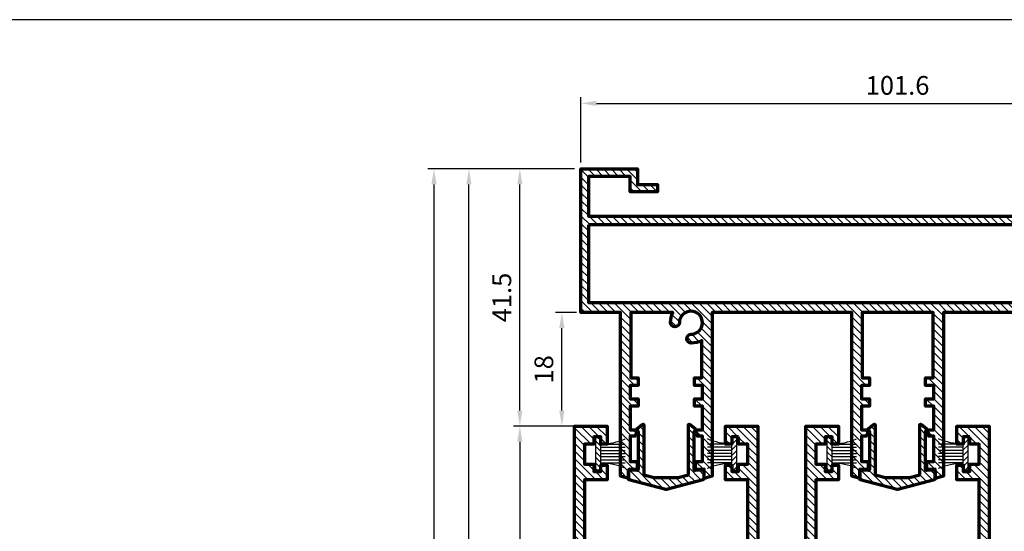
# Model space of a CAD drawing. Units: millimetres. Extents: x -1311 to -210, y -1748 to -957.
# Drawn here: x -794 to -636, y -1082 to -999 of the extents above; entities that cross this region are included whole.
import ezdxf

# ---------------------------------------------------------------- set-up
doc = ezdxf.new("R2010")
doc.units = ezdxf.units.MM
doc.header["$MEASUREMENT"] = 0
doc.layers.add('Aluminium-Contour', color=2, linetype='Continuous', lineweight=70)
for name, color, linetype in [('KYS', 7, 'Continuous'), ('REV_A', 7, 'Continuous'), ('Title Block', 5, 'Continuous')]:
    doc.layers.add(name, color=color, linetype=linetype)
doc.styles.add('ROMANS', font='romans.shx', dxfattribs={"width": 0.7})
doc.styles.add('TB-Stamp-CSFB$0$Arial', font='arial_0.ttf', dxfattribs={"width": 0.8, "height": 2.5})
doc.dimstyles.new('TRT-1', dxfattribs={"dimtxt": 3, "dimasz": 2.5, "dimexe": 1, "dimexo": 1, "dimgap": 1, "dimtad": 1, "dimdec": 1, "dimzin": 12, "dimdsep": 46, "dimtxsty": 'ROMANS', "dimcen": 0, "dimclrd": 8, "dimclre": 8, "dimclrt": 1, "dimazin": 3, "dimtfac": 1, "dimtdec": 1, "dimtmove": 2, "dimatfit": 3, "dimfxl": 1, "dimarcsym": 0})

# ---------------------------------------------------------------- blocks, each defined once
blk = doc.blocks.new('90214-TB')
at = {"layer": 'Title Block'}
blk.add_lwpolyline([(817, 579.5000000000009), (24, 579.5), (24, 14.5), (817, 14.5)], close=True, dxfattribs=at)
at = {"color": 2, "style": 'TB-Stamp-CSFB$0$Arial', "width": 0.8}
for tag, p in [('DRAWING_TITLE_1', (751.4482009884305, 73.3573038106133)), ('DRAWING_TITLE_2', (751.4482009884305, 67.99206987365142)), ('DRAWING_TITLE_3', (751.5304301673877, 62.58532503611605))]:
    blk.add_attdef(tag, p, '', height=4.000000000000002, dxfattribs=at)
at = {"style": 'TB-Stamp-CSFB$0$Arial', "width": 0.8}
for tag, p in [('DATE?', (759.5245513504269, 28.19108816213702)), ('SCALE?', (782.4944720857948, 27.66131989185851))]:
    blk.add_attdef(tag, p, '', height=2.460629921259926, dxfattribs=at)
blk = doc.blocks.new('A$C705B5D30')
h = blk.add_hatch()
h.set_pattern_fill('ANSI31', color=8, scale=5, angle=180, style=0)
h.set_pattern_definition([(225, (1579.303203600924, 474.5033530813961), (0.4419417382415923, -0.4419417382415923), [])])
h.paths.add_polyline_path([(2.650000000023283, 0.1499999999941792), (2.650000000023283, 0.9499999999970896), (-2.650000000023283, 0.9499999999970896), (-2.650000000023283, 0.1499999999941792)])
at = {"layer": 'KYS', "color": 6}
for p, q in [((-1.5, 0.9499999999970896), (-1.5, 4.860000000000582)), ((-1, 0.9499999999970896), (-1, 4.860000000000582)), ((-0.5, 0.9499999999970896), (-0.5, 4.860000000000582)), ((0, 0.9499999999970896), (0, 4.860000000000582)), ((0.5, 0.9499999999970896), (0.5, 4.860000000000582)), ((1, 0.9499999999970896), (1, 4.860000000000582)), ((1.5, 0.9499999999970896), (1.5, 4.860000000000582)), ((2.650000000023283, 0.9499999999970896), (-2.650000000023283, 0.9499999999970896)), ((-2.650000000023283, 0.9499999999970896), (-2.650000000023283, 0.1499999999941792)), ((2.650000000023283, 0.1499999999941792), (-2.650000000023283, 0.1499999999941792)), ((2.650000000023283, 0.9499999999970896), (2.650000000023283, 0.1499999999941792))]:
    blk.add_line(p, q, dxfattribs=at)
for centre, start, end in [((-12.13017270562704, 0.6864893603633391), 1.420329646270096, 23.114974536047), ((12.13017270562704, 0.6864893603633391), 156.885025463953, 178.5796703537299)]:
    blk.add_arc(centre, 10.6310489180152, start, end, dxfattribs=at)
blk = doc.blocks.new('A$C3A145184')
h = blk.add_hatch()
h.set_pattern_fill('ANSI31', color=256, scale=7)
h.set_pattern_definition([(45, (-1363.308763339496, 487.8337379831638), (-0.618718433538229, 0.6187184335382291), [])])
h.paths.add_polyline_path([(284.9061172043353, 49.76918073812334), (284.9061172043298, 62.21918073812026), (384.1061172042516, 62.21918073812026), (384.1061172043658, 49.76918073812323)], flags=16)
edge = h.paths.add_edge_path()
edge.add_line((376.2061172043166, 43.26918073811396), (376.2061172043018, 40.76918073809878))
edge.add_line((376.2061172043018, 40.76918073809878), (385.3061172042951, 40.76918073812027))
edge.add_line((385.3061172042951, 40.76918073812027), (385.3061172042835, 63.81918073811102))
edge.add_line((385.3061172042835, 63.81918073811102), (378.9561172042984, 63.81918073810704))
edge.add_line((378.9561172042984, 63.81918073810704), (378.9561172043059, 89.94201980482194))
edge.add_arc((378.7561172043058, 89.94201980482202), 0.2000000000000455, 359.9999999999756, 435.0000000003441)
edge.add_line((378.8078810133252, 90.13520497008017), (377.656117204298, 90.4438191525731))
edge.add_line((377.656117204298, 90.4438191525731), (377.6561172043023, 88.97403626014409))
edge.add_line((377.6561172043023, 88.97403626014409), (376.2975385605414, 89.02147887178876))
edge.add_line((376.2975385605414, 89.02147887178876), (376.2975385605389, 87.73625852946373))
edge.add_line((376.2975385605389, 87.73625852946373), (377.4061172043048, 87.73625852946941))
edge.add_line((377.4061172043048, 87.73625852946941), (377.4061172043043, 83.65425272215407))
edge.add_line((377.4061172043043, 83.65425272215407), (376.5758791934447, 83.65425272215407))
edge.add_line((376.5758791934447, 83.65425272215407), (376.2119089591909, 82.65425272215657))
edge.add_line((376.2119089591909, 82.65425272215657), (377.4061172043082, 82.65425272215356))
edge.add_line((377.4061172043082, 82.65425272215356), (377.4061172043007, 78.8691807381199))
edge.add_line((377.4061172043007, 78.8691807381199), (376.1061172042992, 78.86918073811995))
edge.add_line((376.1061172042992, 78.86918073811995), (376.1061172043017, 77.66918073811559))
edge.add_line((376.1061172043017, 77.66918073811559), (377.4061172043062, 77.66918073811553))
edge.add_line((377.4061172043062, 77.66918073811553), (377.4061172043062, 75.51918073811589))
edge.add_line((377.4061172043062, 75.51918073811589), (376.1061172043014, 75.51918073811368))
edge.add_line((376.1061172043014, 75.51918073811368), (376.1061172043012, 74.31918073811227))
edge.add_line((376.1061172043012, 74.31918073811227), (377.306117204304, 74.31918073810886))
edge.add_line((377.306117204304, 74.31918073810886), (377.306117204304, 63.81918073811249))
edge.add_line((377.306117204304, 63.81918073811249), (370.5766315433173, 63.8191807381163))
edge.add_arc((367.6598109804644, 65.25258849736744), 3.250000000024987, 333.8291986515246, 362.8868652517153)
edge.add_arc((370.2057792671276, 65.42766730253948), 0.7000000000003752, 359.0671961845964, 539.0671961848942)
edge.add_arc((367.6561172042916, 65.46918073811477), 1.84999999999929, 90.9328038151952, 359.0671961847211, ccw=False)
edge.add_arc((367.6146037687136, 68.0188428009503), 0.6999999999999785, 270.9328038155531, 450.9328038152552)
edge.add_arc((367.4335429923203, 65.47318169835575), 3.25000000146448, 87.00753679175857, 118.0328142978402)
edge.add_line((365.9061172042896, 68.34188706342513), (365.90611720429, 74.31918073811232))
edge.add_line((365.90611720429, 74.31918073811232), (367.1061172042796, 74.31918073810914))
edge.add_line((367.1061172042796, 74.31918073810914), (367.1061172042794, 75.5191807381114))
edge.add_line((367.1061172042794, 75.5191807381114), (365.8061172042803, 75.51918073811589))
edge.add_line((365.8061172042803, 75.51918073811589), (365.8061172042803, 77.66918073811371))
edge.add_line((365.8061172042803, 77.66918073811371), (367.1061172042796, 77.66918073811593))
edge.add_line((367.1061172042796, 77.66918073811593), (367.1061172042796, 78.86918073812308))
edge.add_line((367.1061172042796, 78.86918073812308), (365.8061172042894, 78.86918073811626))
edge.add_line((365.8061172042894, 78.86918073811626), (365.8061172042874, 82.65425272215413))
edge.add_line((365.8061172042874, 82.65425272215413), (367.0003254494022, 82.65425272215401))
edge.add_line((367.0003254494022, 82.65425272215401), (366.6363552151422, 83.65425272215458))
edge.add_line((366.6363552151422, 83.65425272215458), (365.806117204286, 83.65425272215151))
edge.add_line((365.806117204286, 83.65425272215151), (365.8061172042819, 87.73625852946475))
edge.add_line((365.8061172042819, 87.73625852946475), (366.9146958480521, 87.73625852946475))
edge.add_line((366.9146958480521, 87.73625852946475), (366.9146958480565, 89.02147887179677))
edge.add_line((366.9146958480565, 89.02147887179677), (365.5561172042937, 88.97403626014813))
edge.add_line((365.5561172042937, 88.97403626014813), (365.5561172042928, 90.44381915258003))
edge.add_line((365.5561172042928, 90.44381915258003), (364.2561172042904, 90.09548520241418))
edge.add_line((364.2561172042904, 90.09548520241418), (364.2561172042942, 63.81918073811448))
edge.add_line((364.2561172042942, 63.81918073811448), (341.8561172043201, 63.81918073811818))
edge.add_line((341.8561172043201, 63.81918073811818), (341.8561172042835, 90.09548520242356))
edge.add_line((341.8561172042835, 90.09548520242356), (340.5561172042796, 90.44381915257401))
edge.add_line((340.5561172042796, 90.44381915257401), (340.5561172042774, 88.97403626014716))
edge.add_line((340.5561172042774, 88.97403626014716), (339.1975385605144, 89.02147887179711))
edge.add_line((339.1975385605144, 89.02147887179711), (339.1975385605199, 87.73625852946566))
edge.add_line((339.1975385605199, 87.73625852946566), (340.3061172042878, 87.7362585294602))
edge.add_line((340.3061172042878, 87.7362585294602), (340.3061172042856, 83.65425272215151))
edge.add_line((340.3061172042856, 83.65425272215151), (339.475879193433, 83.65425272215458))
edge.add_line((339.475879193433, 83.65425272215458), (339.1119089591637, 82.65425272215333))
edge.add_line((339.1119089591637, 82.65425272215333), (340.3061172042869, 82.65425272215634))
edge.add_line((340.3061172042869, 82.65425272215634), (340.3061172043003, 78.86918073799256))
edge.add_line((340.3061172043003, 78.86918073799256), (339.006117204314, 78.86918073799023))
edge.add_line((339.006117204314, 78.86918073799023), (339.0061172043136, 77.66918073799133))
edge.add_line((339.0061172043136, 77.66918073799133), (340.3061172043131, 77.66918073798456))
edge.add_line((340.3061172043131, 77.66918073798456), (340.3061172043131, 75.51918073811589))
edge.add_line((340.3061172043131, 75.51918073811589), (339.006117204314, 75.51918073812038))
edge.add_line((339.006117204314, 75.51918073812038), (339.0061172043136, 74.3191807381209))
edge.add_line((339.0061172043136, 74.3191807381209), (340.2061172043125, 74.31918073811079))
edge.add_line((340.2061172043125, 74.31918073811079), (340.2061172043555, 63.81918073812358))
edge.add_line((340.2061172043555, 63.81918073812358), (328.8061172042733, 63.81918073812267))
edge.add_line((328.8061172042733, 63.81918073812267), (328.806117204269, 74.31918073810976))
edge.add_line((328.806117204269, 74.31918073810976), (330.0061172042917, 74.31918073811653))
edge.add_line((330.0061172042917, 74.31918073811653), (330.0061172042922, 75.51918073811498))
edge.add_line((330.0061172042922, 75.51918073811498), (328.7061172042927, 75.51918073811953))
edge.add_line((328.7061172042927, 75.51918073811953), (328.7061172042654, 77.66918073798638))
edge.add_line((328.7061172042654, 77.66918073798638), (330.006117204292, 77.66918073798638))
edge.add_line((330.006117204292, 77.66918073798638), (330.006117204292, 78.8691807379862))
edge.add_line((330.006117204292, 78.8691807379862), (328.7061172042927, 78.86918073799075))
edge.add_line((328.7061172042927, 78.86918073799075), (328.7061172042638, 82.65425272215356))
edge.add_line((328.7061172042638, 82.65425272215356), (329.9003254493878, 82.65425272215651))
edge.add_line((329.9003254493878, 82.65425272215651), (329.5363552151241, 83.65425272214753))
edge.add_line((329.5363552151241, 83.65425272214753), (328.7061172042693, 83.65425272215379))
edge.add_line((328.7061172042693, 83.65425272215379), (328.7061172042652, 87.73625852946475))
edge.add_line((328.7061172042652, 87.73625852946475), (329.8146958480302, 87.73625852946475))
edge.add_line((329.8146958480302, 87.73625852946475), (329.8146958480352, 89.02147887179297))
edge.add_line((329.8146958480352, 89.02147887179297), (328.4561172042702, 88.97403626014369))
edge.add_line((328.4561172042702, 88.97403626014369), (328.4561172042754, 90.44381915258032))
edge.add_line((328.4561172042754, 90.44381915258032), (327.156117204273, 90.09548520241378))
edge.add_line((327.156117204273, 90.09548520241378), (327.1561172042748, 63.81918073811977))
edge.add_line((327.1561172042748, 63.81918073811977), (304.7561172042863, 63.81918073811443))
edge.add_line((304.7561172042863, 63.81918073811443), (304.7561172042908, 90.09548520241538))
edge.add_line((304.7561172042908, 90.09548520241538), (303.4561172042886, 90.443819152576))
edge.add_line((303.4561172042886, 90.443819152576), (303.4561172042859, 88.97403626014722))
edge.add_line((303.4561172042859, 88.97403626014722), (302.0975385605232, 89.02147887179711))
edge.add_line((302.0975385605232, 89.02147887179711), (302.0975385605286, 87.73625852946577))
edge.add_line((302.0975385605286, 87.73625852946577), (303.2061172042966, 87.73625852946014))
edge.add_line((303.2061172042966, 87.73625852946014), (303.2061172042943, 83.65425272215663))
edge.add_line((303.2061172042943, 83.65425272215663), (302.3758791934383, 83.65425272215361))
edge.add_line((302.3758791934383, 83.65425272215361), (302.0119089591742, 82.65425272215299))
edge.add_line((302.0119089591742, 82.65425272215299), (303.2061172042909, 82.65425272214992))
edge.add_line((303.2061172042909, 82.65425272214992), (303.2061172042909, 78.86918073811626))
edge.add_line((303.2061172042909, 78.86918073811626), (301.9061172043007, 78.86918073812069))
edge.add_line((301.9061172043007, 78.86918073812069), (301.9061172043007, 77.6691807381182))
edge.add_line((301.9061172043007, 77.6691807381182), (303.2061172043, 77.66918073811371))
edge.add_line((303.2061172043, 77.66918073811371), (303.2061172042909, 75.51918073811589))
edge.add_line((303.2061172042909, 75.51918073811589), (301.9061172043007, 75.51918073811368))
edge.add_line((301.9061172043007, 75.51918073811368), (301.9061172043009, 74.31918073810573))
edge.add_line((301.9061172043009, 74.31918073810573), (303.1061172042878, 74.31918073811585))
edge.add_line((303.1061172042878, 74.31918073811585), (303.106117204288, 68.34188705937424))
edge.add_arc((301.5786914096474, 65.47318169944135), 3.250000000037091, 61.9671855567444, 92.99246309286934)
edge.add_arc((301.3976306398649, 68.01884280095167), 0.7000000000004019, 89.06719618481975, 269.0671961846708)
edge.add_arc((301.3561172042887, 65.46918073811479), 1.850000000000184, -179.06719618472118, 89.06719618477712, ccw=False)
edge.add_arc((298.8064551414523, 65.42766730253766), 0.6999999999999478, 0.932803815255306, 180.9328038152553)
edge.add_arc((301.3524234281188, 65.25258849733412), 3.250000000029622, 177.1131347477006, 206.170801347851)
edge.add_line((298.4356028652462, 63.81918073811272), (291.7061172042775, 63.81918073811266))
edge.add_line((291.7061172042775, 63.81918073811266), (291.7061172042772, 74.31918073810971))
edge.add_line((291.7061172042772, 74.31918073810971), (292.9061172042786, 74.31918073810971))
edge.add_line((292.9061172042786, 74.31918073810971), (292.9061172042791, 75.51918073811623))
edge.add_line((292.9061172042791, 75.51918073811623), (291.6061172042741, 75.51918073811407))
edge.add_line((291.6061172042741, 75.51918073811407), (291.6061172042741, 77.66918073811553))
edge.add_line((291.6061172042741, 77.66918073811553), (292.9061172042793, 77.66918073810876))
edge.add_line((292.9061172042793, 77.66918073810876), (292.9061172042764, 78.86918073811762))
edge.add_line((292.9061172042764, 78.86918073811762), (291.6061172042796, 78.8691807381199))
edge.add_line((291.6061172042796, 78.8691807381199), (291.6061172042739, 82.65425272215583))
edge.add_line((291.6061172042739, 82.65425272215583), (292.8003254493915, 82.65425272215595))
edge.add_line((292.8003254493915, 82.65425272215595), (292.4363552151315, 83.65425272215373))
edge.add_line((292.4363552151315, 83.65425272215373), (291.606117204276, 83.65425272215424))
edge.add_line((291.606117204276, 83.65425272215424), (291.6061172042739, 87.73625852946708))
edge.add_line((291.6061172042739, 87.73625852946708), (292.7146958480366, 87.73625852946424))
edge.add_line((292.7146958480366, 87.73625852946424), (292.7146958480446, 89.02147887178614))
edge.add_line((292.7146958480446, 89.02147887178614), (291.563097103623, 88.98126415749698))
edge.add_arc((291.5561172042794, 89.18114232290053), 0.1999999999998363, 179.9999999999308, 272.0000000008917, ccw=False)
edge.add_line((291.3561172042796, 89.18114232290077), (291.3561172042839, 90.44381915257401))
edge.add_line((291.3561172042839, 90.44381915257401), (290.0561172042735, 90.0954852024164))
edge.add_line((290.0561172042735, 90.0954852024164), (290.0561172042799, 63.81918073810903))
edge.add_line((290.0561172042799, 63.81918073810903), (283.7061172042966, 63.81918073810908))
edge.add_line((283.7061172042966, 63.81918073810908), (283.7061172043286, 40.7691807381164))
edge.add_line((283.7061172043286, 40.7691807381164), (292.8061172043251, 40.76918073809895))
edge.add_line((292.8061172043251, 40.76918073809895), (292.8061172043085, 43.2691807381139))
edge.add_line((292.8061172043085, 43.2691807381139), (296.0061172043072, 43.2691807380956))
edge.add_line((296.0061172043072, 43.2691807380956), (296.006117204307, 44.46918073810536))
edge.add_line((296.006117204307, 44.46918073810536), (291.6061172043133, 44.46918073813049))
edge.add_line((291.6061172043133, 44.46918073813049), (291.606117204313, 41.96918073811298))
edge.add_line((291.606117204313, 41.96918073811298), (284.906117204335, 41.96918073811298))
edge.add_line((284.906117204335, 41.96918073811298), (284.9061172043241, 48.36918073811984))
edge.add_line((284.9061172043241, 48.36918073811984), (384.1061172042946, 48.36918073811972))
edge.add_line((384.1061172042946, 48.36918073811972), (384.1061172042905, 41.96918073811298))
edge.add_line((384.1061172042905, 41.96918073811298), (377.4061172042689, 41.96918073811293))
edge.add_line((377.4061172042689, 41.96918073811293), (377.4061172042689, 44.46918073813049))
edge.add_line((377.4061172042689, 44.46918073813049), (373.0061172042751, 44.46918073810536))
edge.add_line((373.0061172042751, 44.46918073810536), (373.0061172042749, 43.2691807380956))
edge.add_line((373.0061172042749, 43.2691807380956), (376.2061172043166, 43.26918073811396))
at = {"layer": 'Aluminium-Contour', "color": 3}
blk.add_line((377.4061172043116, 42.96918073811298), (377.4061172043116, 44.26918073810134), dxfattribs=at)
blk.add_lwpolyline([(376.2061172043166, 43.26918073811396), (376.2061172043018, 40.76918073809878), (385.3061172042951, 40.76918073812027), (385.3061172042835, 63.81918073811102), (378.9561172042984, 63.81918073810704), (378.9561172043059, 89.94201980482194, 0.3394542588651989), (378.8078810133252, 90.13520497008017), (377.656117204298, 90.4438191525731), (377.6561172043023, 88.97403626014409), (376.2975385605414, 89.02147887178876), (376.2975385605389, 87.73625852946373), (377.4061172043048, 87.73625852946941), (377.4061172043043, 83.65425272215407), (376.5758791934447, 83.65425272215407), (376.2119089591909, 82.65425272215657), (377.4061172043082, 82.65425272215356), (377.4061172043007, 78.8691807381199), (376.1061172042992, 78.86918073811995), (376.1061172043017, 77.66918073811559), (377.4061172043062, 77.66918073811553), (377.4061172043062, 75.51918073811589), (376.1061172043014, 75.51918073811368), (376.1061172043012, 74.31918073811227), (377.306117204304, 74.31918073810886), (377.306117204304, 63.81918073811249), (370.5766315433173, 63.8191807381163, 0.1274717663695053), (370.9056865000634, 65.41627145747748, 1.000000000002598), (369.5058720341917, 65.43906314759784, -2.359698605925997), (367.6259996137774, 67.31893556801492, 0.9999999999974004), (367.6032079236534, 68.71875003388573, 0.1362063655140278), (365.9061172042896, 68.34188706342513), (365.90611720429, 74.31918073811232), (367.1061172042796, 74.31918073810914), (367.1061172042794, 75.5191807381114), (365.8061172042803, 75.51918073811589), (365.8061172042803, 77.66918073811371), (367.1061172042796, 77.66918073811593), (367.1061172042796, 78.86918073812308), (365.8061172042894, 78.86918073811626), (365.8061172042874, 82.65425272215413), (367.0003254494022, 82.65425272215401), (366.6363552151422, 83.65425272215458), (365.806117204286, 83.65425272215151), (365.8061172042819, 87.73625852946475), (366.9146958480521, 87.73625852946475), (366.9146958480565, 89.02147887179677), (365.5561172042937, 88.97403626014813), (365.5561172042928, 90.44381915258003), (364.2561172042904, 90.09548520241418), (364.2561172042942, 63.81918073811448), (341.8561172043201, 63.81918073811818), (341.8561172042835, 90.09548520242356), (340.5561172042796, 90.44381915257401), (340.5561172042774, 88.97403626014716), (339.1975385605144, 89.02147887179711), (339.1975385605199, 87.73625852946566), (340.3061172042878, 87.7362585294602), (340.3061172042856, 83.65425272215151), (339.475879193433, 83.65425272215458), (339.1119089591637, 82.65425272215333), (340.3061172042869, 82.65425272215634), (340.3061172043003, 78.86918073799256), (339.006117204314, 78.86918073799023), (339.0061172043136, 77.66918073799133), (340.3061172043131, 77.66918073798456), (340.3061172043131, 75.51918073811589), (339.006117204314, 75.51918073812038), (339.0061172043136, 74.3191807381209), (340.2061172043125, 74.31918073811079), (340.2061172043555, 63.81918073812358), (328.8061172042733, 63.81918073812267), (328.806117204269, 74.31918073810976), (330.0061172042917, 74.31918073811653), (330.0061172042922, 75.51918073811498), (328.7061172042927, 75.51918073811953), (328.7061172042654, 77.66918073798638), (330.006117204292, 77.66918073798638), (330.006117204292, 78.8691807379862), (328.7061172042927, 78.86918073799075), (328.7061172042638, 82.65425272215356), (329.9003254493878, 82.65425272215651), (329.5363552151241, 83.65425272214753), (328.7061172042693, 83.65425272215379), (328.7061172042652, 87.73625852946475), (329.8146958480302, 87.73625852946475), (329.8146958480352, 89.02147887179297), (328.4561172042702, 88.97403626014369), (328.4561172042754, 90.44381915258032), (327.156117204273, 90.09548520241378), (327.1561172042748, 63.81918073811977), (304.7561172042863, 63.81918073811443), (304.7561172042908, 90.09548520241538), (303.4561172042886, 90.443819152576), (303.4561172042859, 88.97403626014722), (302.0975385605232, 89.02147887179711), (302.0975385605286, 87.73625852946577), (303.2061172042966, 87.73625852946014), (303.2061172042943, 83.65425272215663), (302.3758791934383, 83.65425272215361), (302.0119089591742, 82.65425272215299), (303.2061172042909, 82.65425272214992), (303.2061172042909, 78.86918073811626), (301.9061172043007, 78.86918073812069), (301.9061172043007, 77.6691807381182), (303.2061172043, 77.66918073811371), (303.2061172042909, 75.51918073811589), (301.9061172043007, 75.51918073811368), (301.9061172043009, 74.31918073810573), (303.1061172042878, 74.31918073811585), (303.106117204288, 68.34188705937424, 0.1362063656475482), (301.4090264849242, 68.71875003388755, 0.9999999999987007), (301.3862347948038, 67.31893556801583, -2.359698605925215), (299.5063623743877, 65.43906314759784, 0.9999999999999999), (298.1065479085169, 65.41627145747748, 0.1274717663693261), (298.4356028652462, 63.81918073811272), (291.7061172042775, 63.81918073811266), (291.7061172042772, 74.31918073810971), (292.9061172042786, 74.31918073810971), (292.9061172042791, 75.51918073811623), (291.6061172042741, 75.51918073811407), (291.6061172042741, 77.66918073811553), (292.9061172042793, 77.66918073810876), (292.9061172042764, 78.86918073811762), (291.6061172042796, 78.8691807381199), (291.6061172042739, 82.65425272215583), (292.8003254493915, 82.65425272215595), (292.4363552151315, 83.65425272215373), (291.606117204276, 83.65425272215424), (291.6061172042739, 87.73625852946708), (292.7146958480366, 87.73625852946424), (292.7146958480446, 89.02147887178614), (291.563097103623, 88.98126415749698, -0.4244748162145312), (291.3561172042796, 89.18114232290077), (291.3561172042839, 90.44381915257401), (290.0561172042735, 90.0954852024164), (290.0561172042799, 63.81918073810903), (283.7061172042966, 63.81918073810908), (283.7061172043286, 40.7691807381164), (292.8061172043251, 40.76918073809895), (292.8061172043085, 43.2691807381139), (296.0061172043072, 43.2691807380956), (296.006117204307, 44.46918073810536), (291.6061172043133, 44.46918073813049), (291.606117204313, 41.96918073811298), (284.906117204335, 41.96918073811298), (284.9061172043241, 48.36918073811984), (384.1061172042946, 48.36918073811972), (384.1061172042905, 41.96918073811298), (377.4061172042689, 41.96918073811293), (377.4061172042689, 44.46918073813049), (373.0061172042751, 44.46918073810536), (373.0061172042749, 43.2691807380956)], format="xyb", close=True, dxfattribs=at)
blk.add_lwpolyline([(284.9061172043353, 49.76918073812334), (284.9061172043298, 62.21918073812026), (384.1061172042516, 62.21918073812026), (384.1061172043658, 49.76918073812323)], close=True, dxfattribs=at)
blk = doc.blocks.new('A$C0F193F0C')
h = blk.add_hatch()
h.set_pattern_fill('ANSI31', color=256, scale=7, angle=-90.00000000000001)
h.set_pattern_definition([(314.9999999999999, (217.4600965946076, 1716.954738669539), (0.6187184335382293, 0.6187184335382288), [])])
edge = h.paths.add_edge_path()
edge.add_line((-186.6157848577783, 7.539858125760702), (-186.6157848577725, 8.639858125754017))
edge.add_line((-186.6157848577725, 8.639858125754017), (-185.4157848577733, 8.639858125742421))
edge.add_line((-185.4157848577733, 8.639858125742421), (-185.4157848577733, 9.639858125759247))
edge.add_line((-185.4157848577733, 9.639858125759247), (-188.3157848577688, 9.639858125754017))
edge.add_line((-188.3157848577688, 9.639858125754017), (-188.3157848577718, 4.439858125753517))
edge.add_line((-188.3157848577718, 4.439858125753517), (-138.2657848577837, 4.439858125753972))
edge.add_line((-138.2657848577837, 4.439858125753972), (-138.2657848577686, 6.092218778140023))
edge.add_line((-138.2657848577686, 6.092218778140023), (-139.0157848577749, 6.092218778146389))
edge.add_line((-139.0157848577749, 6.092218778146389), (-139.0157848577688, 5.342218778147981))
edge.add_line((-139.0157848577688, 5.342218778147981), (-140.0157848577662, 5.342218778141387))
edge.add_line((-140.0157848577662, 5.342218778141387), (-140.0157848577742, 15.95625022314971))
edge.add_line((-140.0157848577742, 15.95625022314971), (-138.1657848577752, 15.95625022315994))
edge.add_line((-138.1657848577752, 15.95625022315994), (-138.1657848577751, 12.95625022315267))
edge.add_line((-138.1657848577751, 12.95625022315267), (-137.2657848577848, 12.95625022316904))
edge.add_line((-137.2657848577848, 12.95625022316904), (-137.2657848577736, 32.43985812575329))
edge.add_line((-137.2657848577736, 32.43985812575329), (-127.7657848577664, 32.43985812574988))
edge.add_line((-127.7657848577664, 32.43985812574988), (-127.7657848577664, 28.50767633569103))
edge.add_line((-127.7657848577664, 28.50767633569103), (-126.7657848577664, 28.50767633568944))
edge.add_line((-126.7657848577664, 28.50767633568944), (-126.7657848577664, 31.10767633568662))
edge.add_arc((-125.2657848577681, 31.10767633568593), 1.499999999998352, -48.18968510408081, 179.9999999999738, ccw=False)
edge.add_line((-124.2657848577664, 29.98964234693972), (-124.265784857771, 28.50767633568648))
edge.add_line((-124.265784857771, 28.50767633568648), (-122.2657848577664, 28.5076763356949))
edge.add_line((-122.2657848577664, 28.5076763356949), (-122.2657848577664, 30.20767633569062))
edge.add_line((-122.2657848577664, 30.20767633569062), (-121.065784857769, 30.20767633569767))
edge.add_line((-121.065784857769, 30.20767633569767), (-121.0657848577733, 33.83985812574406))
edge.add_line((-121.0657848577733, 33.83985812574406), (-188.3157848577718, 33.83985812575293))
edge.add_line((-188.3157848577718, 33.83985812575293), (-188.3157848577688, 28.63985812575243))
edge.add_line((-188.3157848577688, 28.63985812575243), (-185.4157848577749, 28.63985812574742))
edge.add_line((-185.4157848577749, 28.63985812574742), (-185.4157848577749, 29.63985812576402))
edge.add_line((-185.4157848577749, 29.63985812576402), (-186.6157848577725, 29.63985812575243))
edge.add_line((-186.6157848577725, 29.63985812575243), (-186.6157848577783, 30.73985812574574))
edge.add_line((-186.6157848577783, 30.73985812574574), (-185.4157848577659, 30.73985812575643))
edge.add_line((-185.4157848577659, 30.73985812575643), (-185.4157848577808, 32.23985812574756))
edge.add_line((-185.4157848577808, 32.23985812574756), (-182.2157848577757, 32.23985812575211))
edge.add_line((-182.2157848577757, 32.23985812575211), (-182.2157848577708, 30.73985812575302))
edge.add_line((-182.2157848577708, 30.73985812575302), (-181.0157848577682, 30.73985812575279))
edge.add_line((-181.0157848577682, 30.73985812575279), (-181.015784857774, 29.63985812575174))
edge.add_line((-181.015784857774, 29.63985812575174), (-182.0657848577737, 29.63985812575515))
edge.add_line((-182.0657848577737, 29.63985812575515), (-182.0657848577737, 28.63985812575038))
edge.add_line((-182.0657848577737, 28.63985812575038), (-179.7157848577344, 28.63985812575834))
edge.add_line((-179.7157848577344, 28.63985812575834), (-179.7157848577582, 32.23985812575188))
edge.add_line((-179.7157848577582, 32.23985812575188), (-153.715784857777, 32.23985812575165))
edge.add_line((-153.715784857777, 32.23985812575165), (-153.7157848577664, 30.33985812575133))
edge.add_line((-153.7157848577664, 30.33985812575133), (-158.0157848577823, 30.33985812575338))
edge.add_line((-158.0157848577823, 30.33985812575338), (-158.0157848577729, 26.93985812575033))
edge.add_line((-158.0157848577729, 26.93985812575033), (-156.6157848577723, 26.93985812575647))
edge.add_line((-156.6157848577723, 26.93985812575647), (-156.6157848577722, 29.13985812575243))
edge.add_line((-156.6157848577722, 29.13985812575243), (-153.6157848577722, 29.13985812575243))
edge.add_line((-153.6157848577722, 29.13985812575243), (-153.6157848577722, 9.139858125756064))
edge.add_line((-153.6157848577722, 9.139858125756064), (-156.6157848577722, 9.139858125756064))
edge.add_line((-156.6157848577722, 9.139858125756064), (-156.6157848577723, 11.33985812575452))
edge.add_line((-156.6157848577723, 11.33985812575452), (-158.0157848577736, 11.33985812574792))
edge.add_line((-158.0157848577736, 11.33985812574792), (-158.0157848577737, 7.939858125751471))
edge.add_line((-158.0157848577737, 7.939858125751471), (-153.7157848577667, 7.939858125755563))
edge.add_line((-153.7157848577667, 7.939858125755563), (-153.7157848577667, 6.039858125756837))
edge.add_line((-153.7157848577667, 6.039858125756837), (-179.7157848577581, 6.039858125756837))
edge.add_line((-179.7157848577581, 6.039858125756837), (-179.7157848577344, 9.639858125753562))
edge.add_line((-179.7157848577344, 9.639858125753562), (-182.0657848577737, 9.639858125756064))
edge.add_line((-182.0657848577737, 9.639858125756064), (-182.0657848577737, 8.639858125751289))
edge.add_line((-182.0657848577737, 8.639858125751289), (-181.015784857774, 8.6398581257547))
edge.add_line((-181.015784857774, 8.6398581257547), (-181.0157848577682, 7.539858125753653))
edge.add_line((-181.0157848577682, 7.539858125753653), (-182.2157848577708, 7.539858125753426))
edge.add_line((-182.2157848577708, 7.539858125753426), (-182.2157848577757, 6.039858125754336))
edge.add_line((-182.2157848577757, 6.039858125754336), (-185.4157848577808, 6.039858125758883))
edge.add_line((-185.4157848577808, 6.039858125758883), (-185.4157848577659, 7.539858125750015))
edge.add_line((-185.4157848577659, 7.539858125750015), (-186.6157848577783, 7.539858125760702))
h.paths.add_polyline_path([(-152.3157848577702, 32.43985812575011), (-152.3157848577703, 5.83985812576384), (-141.0157848577746, 5.8398581257552), (-141.0157848577745, 17.15625022314589), (-138.465784857775, 17.15625022316499), (-138.4657848577865, 32.43985812575011)], flags=16)
at = {"layer": 'Aluminium-Contour'}
blk.add_line((-154.1657848577752, 6.039858125758656), (-154.0157848577696, 6.039858125758656), dxfattribs=at)
at = {"layer": 'Aluminium-Contour', "color": 3}
blk.add_lwpolyline([(-186.6157848577783, 7.539858125760702), (-186.6157848577725, 8.639858125754017), (-185.4157848577733, 8.639858125742421), (-185.4157848577733, 9.639858125759247), (-188.3157848577688, 9.639858125754017), (-188.3157848577718, 4.439858125753517), (-138.2657848577837, 4.439858125753972), (-138.2657848577686, 6.092218778140023), (-139.0157848577749, 6.092218778146389), (-139.0157848577688, 5.342218778147981), (-140.0157848577662, 5.342218778141387), (-140.0157848577742, 15.95625022314971), (-138.1657848577752, 15.95625022315994), (-138.1657848577751, 12.95625022315267), (-137.2657848577848, 12.95625022316904), (-137.2657848577736, 32.43985812575329), (-127.7657848577664, 32.43985812574988), (-127.7657848577664, 28.50767633569103), (-126.7657848577664, 28.50767633568944), (-126.7657848577664, 31.10767633568662, -1.542658710507834), (-124.2657848577664, 29.98964234693972), (-124.265784857771, 28.50767633568648), (-122.2657848577664, 28.5076763356949), (-122.2657848577664, 30.20767633569062), (-121.065784857769, 30.20767633569767), (-121.0657848577733, 33.83985812574406), (-188.3157848577718, 33.83985812575293), (-188.3157848577688, 28.63985812575243), (-185.4157848577749, 28.63985812574742), (-185.4157848577749, 29.63985812576402), (-186.6157848577725, 29.63985812575243), (-186.6157848577783, 30.73985812574574), (-185.4157848577659, 30.73985812575643), (-185.4157848577808, 32.23985812574756), (-182.2157848577757, 32.23985812575211), (-182.2157848577708, 30.73985812575302), (-181.0157848577682, 30.73985812575279), (-181.015784857774, 29.63985812575174), (-182.0657848577737, 29.63985812575515), (-182.0657848577737, 28.63985812575038), (-179.7157848577344, 28.63985812575834), (-179.7157848577582, 32.23985812575188), (-153.715784857777, 32.23985812575165), (-153.7157848577664, 30.33985812575133), (-158.0157848577823, 30.33985812575338), (-158.0157848577729, 26.93985812575033), (-156.6157848577723, 26.93985812575647), (-156.6157848577722, 29.13985812575243), (-153.6157848577722, 29.13985812575243), (-153.6157848577722, 9.139858125756064), (-156.6157848577722, 9.139858125756064), (-156.6157848577723, 11.33985812575452), (-158.0157848577736, 11.33985812574792), (-158.0157848577737, 7.939858125751471), (-153.7157848577667, 7.939858125755563), (-153.7157848577667, 6.039858125756837), (-179.7157848577581, 6.039858125756837), (-179.7157848577344, 9.639858125753562), (-182.0657848577737, 9.639858125756064), (-182.0657848577737, 8.639858125751289), (-181.015784857774, 8.6398581257547), (-181.0157848577682, 7.539858125753653), (-182.2157848577708, 7.539858125753426), (-182.2157848577757, 6.039858125754336), (-185.4157848577808, 6.039858125758883), (-185.4157848577659, 7.539858125750015)], format="xyb", close=True, dxfattribs=at)
blk.add_lwpolyline([(-152.3157848577702, 32.43985812575011), (-152.3157848577703, 5.83985812576384), (-141.0157848577746, 5.8398581257552), (-141.0157848577745, 17.15625022314589), (-138.465784857775, 17.15625022316499), (-138.4657848577865, 32.43985812575011)], close=True, dxfattribs=at)
blk = doc.blocks.new('A$C7423797D')
h = blk.add_hatch()
h.set_pattern_fill('ANSI31', color=256, scale=7)
h.set_pattern_definition([(45, (-1659.349868055555, 1108.35306546719), (-0.618718433538229, 0.6187184335382291), [])])
edge = h.paths.add_edge_path()
edge.add_line((5.480428407649242, 2.429808953100746), (4.621901255899274, 1.712703157591022))
edge.add_arc((4.493688616368934, 1.866200776676687), 0.200000000000762, 180.0000000000312, 309.8711452313508, ccw=False)
edge.add_line((4.293688616368172, 1.866200776676578), (4.293688616375448, 9.684192651221565))
edge.add_arc((4.093688616370874, 9.684192651226487), 0.2000000000045743, 359.9999999985898, 434.9999999986763)
edge.add_line((4.145452425397025, 9.877377816487524), (2.702267260134477, 10.26407811603804))
edge.add_line((2.702267260134477, 10.26407811603804), (-1.148638752177931, 10.26407811604531))
edge.add_line((-1.148638752177931, 10.26407811604531), (-2.591823917444117, 9.877377816484113))
edge.add_arc((-2.540060108427287, 9.684192651228818), 0.1999999999966166, 104.99999999917, 180.0000000010356)
edge.add_line((-2.740060108423904, 9.684192651225203), (-2.740060108415264, 1.866200776676578))
edge.add_arc((-2.940060108416147, 1.866200776677021), 0.200000000000883, 230.1288547685536, 359.9999999998732, ccw=False)
edge.add_line((-3.068272747946821, 1.712703157591477), (-3.926799899690877, 2.429808953100746))
edge.add_arc((-3.798587260153096, 2.583306572181316), 0.2000000000016215, 90.0000000004282, 230.1288547660774, ccw=False)
edge.add_line((-3.798587260154591, 2.783306572182937), (-3.714607101517458, 2.783306572179299))
edge.add_line((-3.714607101517458, 2.783306572179299), (-3.714607101530191, 8.850516922569113))
edge.add_arc((-3.914607101530876, 8.850516922569094), 0.2000000000006845, 5.597776239356629e-12, 92.00000000011345)
edge.add_line((-3.921587000871796, 9.050395087973584), (-5.116205845953573, 9.008678078650519))
edge.add_arc((-5.123185745294515, 9.208556244054302), 0.1999999999999794, 179.9999999999985, 272.000000000127, ccw=False)
edge.add_line((-5.323185745294495, 9.208556244054307), (-5.323185745294495, 10.30611625498227))
edge.add_arc((-5.123185745294532, 10.30611625498236), 0.1999999999999629, 105.000000001861, 180.0000000000244, ccw=False)
edge.add_line((-5.174949554321302, 10.49930142023845), (0.725050444955059, 12.08020165559083))
edge.add_arc((0.7768142539891216, 11.88701649032464), 0.2000000000115965, 75.00000000492253, 105.00000000313099, ccw=False)
edge.add_line((0.82857806299603, 12.0802016555981), (6.728578062274437, 10.499301420238))
edge.add_arc((6.67681425324758, 10.30611625498183), 0.2000000000000507, -7.02016222930979e-11, 74.99999999812002, ccw=False)
edge.add_line((6.87681425324763, 10.30611625498159), (6.876814253246039, 9.208556244054307))
edge.add_arc((6.676814253245896, 9.20855624405469), 0.2000000000001432, 267.9999999998563, 359.99999999989006, ccw=False)
edge.add_line((6.669834353904889, 9.008678078650746), (5.475215508822885, 9.050395087972902))
edge.add_arc((5.468235609482091, 8.850516922569193), 0.1999999999998997, 87.99999999991475, 180.0000000000229)
edge.add_line((5.26823560948219, 8.850516922569113), (5.268235609475823, 2.783306572179299))
edge.add_line((5.268235609475823, 2.783306572179299), (5.352215768112956, 2.783306572179299))
edge.add_arc((5.352215768112121, 2.583306572179497), 0.1999999999998026, -50.12885476588838, 89.9999999997608, ccw=False)
at = {"layer": 'Aluminium-Contour', "color": 3}
blk.add_lwpolyline([(5.480428407649242, 2.429808953100746), (4.621901255899274, 1.712703157591022, -0.6362801208860702), (4.293688616368172, 1.866200776676578), (4.293688616375448, 9.684192651221565, 0.3394542588637966), (4.145452425397025, 9.877377816487524), (2.702267260134477, 10.26407811603804), (-1.148638752177931, 10.26407811604531), (-2.591823917444117, 9.877377816484113, 0.3394542588724541), (-2.740060108423904, 9.684192651225203), (-2.740060108415264, 1.866200776676578, -0.6362801208860699), (-3.068272747946821, 1.712703157591477), (-3.926799899690877, 2.429808953100746, -0.701045761793684), (-3.798587260154591, 2.783306572182937), (-3.714607101517458, 2.783306572179299), (-3.714607101530191, 8.850516922569113, 0.4244748162101614), (-3.921587000871796, 9.050395087973584), (-5.116205845953573, 9.008678078650519, -0.4244748162102663), (-5.323185745294495, 9.208556244054307), (-5.323185745294495, 10.30611625498227, -0.3394542588544382), (-5.174949554321302, 10.49930142023845), (0.725050444955059, 12.08020165559083, -0.1316524975794439), (0.82857806299603, 12.0802016555981), (6.728578062274437, 10.499301420238, -0.3394542588545689), (6.87681425324763, 10.30611625498159), (6.876814253246039, 9.208556244054307, -0.4244748162097786), (6.669834353904889, 9.008678078650746), (5.475215508822885, 9.050395087972902, 0.4244748162101614), (5.26823560948219, 8.850516922569113), (5.268235609475823, 2.783306572179299), (5.352215768112956, 2.783306572179299, -0.701045761793684)], format="xyb", close=True, dxfattribs=at)
blk = doc.blocks.new('*D1115')
at = {"color": 8, "lineweight": -2, "transparency": 16777216}
for p, q in [((-704.8700594959688, -1023.424833058088), (-728.4365654306016, -1023.424833058088)), ((-727.4365654306016, -1025.924833058088), (-727.4365654306017, -1444.708741847356)), ((-704.3657909922655, -1447.208741847356), (-728.4365654306017, -1447.208741847356))]:
    blk.add_line(p, q, dxfattribs=at)
at = {"color": 8, "transparency": 16777216}
for points in [[(-727.8532320972682, -1025.924833058088), (-727.019898763935, -1025.924833058088), (-727.4365654306016, -1023.424833058088)], [(-727.8532320972683, -1444.708741847356), (-727.0198987639351, -1444.708741847356), (-727.4365654306017, -1447.208741847356)]]:
    blk.add_solid(points, dxfattribs=at)
at = {"layer": 'DEFPOINTS', "color": 0, "transparency": 16777216}
for p in [(-703.8700594959688, -1023.424833058088), (-727.4365654306017, -1447.208741847356), (-703.3657909922655, -1447.208741847356)]:
    blk.add_point(p, dxfattribs=at)
at = {"color": 1, "transparency": 16777216, "insert": (-729.9365654306015, -1235.316787452722), "char_height": 3, "attachment_point": 5, "rotation": 90, "style": 'ROMANS'}
blk.add_mtext('{\\W0.8;Outer frame H }', dxfattribs=at)
blk = doc.blocks.new('*D1116')
at = {"color": 8, "lineweight": -2, "transparency": 16777216}
for p, q in [((-703.8700594959688, -1022.424833058088), (-703.8700594959688, -1011.910675009706)), ((-602.2700594947761, -1022.724833058106), (-602.2700594947761, -1011.910675009706)), ((-701.3700594959688, -1012.910675009706), (-604.7700594947761, -1012.910675009706))]:
    blk.add_line(p, q, dxfattribs=at)
at = {"color": 8, "transparency": 16777216}
for points in [[(-701.3700594959688, -1012.494008343039), (-701.3700594959688, -1013.327341676372), (-703.8700594959688, -1012.910675009706)], [(-604.7700594947761, -1012.494008343039), (-604.7700594947761, -1013.327341676372), (-602.2700594947761, -1012.910675009706)]]:
    blk.add_solid(points, dxfattribs=at)
at = {"layer": 'DEFPOINTS', "color": 0, "transparency": 16777216}
for p in [(-602.2700594947761, -1012.910675009706), (-703.8700594959688, -1023.424833058088), (-602.2700594947761, -1023.724833058106)]:
    blk.add_point(p, dxfattribs=at)
at = {"color": 1, "transparency": 16777216, "insert": (-653.0700594953724, -1010.410675009706), "char_height": 3, "attachment_point": 5, "style": 'ROMANS'}
blk.add_mtext('101.6', dxfattribs=at)
blk = doc.blocks.new('*D1118')
at = {"color": 8, "lineweight": -2, "transparency": 16777216}
for p, q in [((-704.8700594959688, -1023.424833058088), (-722.8340079413243, -1023.424833058088)), ((-721.8340079413244, -1286.029888244105), (-721.8340079413243, -1025.924833058088)), ((-704.5700594947763, -1288.529888244105), (-722.8340079413244, -1288.529888244105))]:
    blk.add_line(p, q, dxfattribs=at)
at = {"color": 8, "transparency": 16777216}
for points in [[(-722.250674607991, -1025.924833058088), (-721.4173412746577, -1025.924833058088), (-721.8340079413243, -1023.424833058088)], [(-722.2506746079911, -1286.029888244105), (-721.4173412746578, -1286.029888244105), (-721.8340079413244, -1288.529888244105)]]:
    blk.add_solid(points, dxfattribs=at)
at = {"layer": 'DEFPOINTS', "color": 0, "transparency": 16777216}
for p in [(-721.8340079413243, -1023.424833058088), (-703.8700594959688, -1023.424833058088), (-703.5700594947763, -1288.529888244105)]:
    blk.add_point(p, dxfattribs=at)
at = {"color": 1, "transparency": 16777216, "insert": (-724.3340079413242, -1155.977360651097), "char_height": 3, "attachment_point": 5, "rotation": 90, "style": 'ROMANS'}
blk.add_mtext('H2', dxfattribs=at)
blk = doc.blocks.new('*D1119')
at = {"color": 8, "lineweight": -2, "transparency": 16777216}
for p, q in [((-704.8700594959688, -1023.424833058088), (-714.6609284032139, -1023.424833058088)), ((-713.6609284032139, -1062.21350885071), (-713.6609284032139, -1025.924833058088)), ((-704.8700594947965, -1064.71350885071), (-714.6609284032139, -1064.71350885071))]:
    blk.add_line(p, q, dxfattribs=at)
at = {"color": 8, "transparency": 16777216}
for points in [[(-714.0775950698805, -1025.924833058088), (-713.2442617365473, -1025.924833058088), (-713.6609284032139, -1023.424833058088)], [(-714.0775950698805, -1062.21350885071), (-713.2442617365473, -1062.21350885071), (-713.6609284032139, -1064.71350885071)]]:
    blk.add_solid(points, dxfattribs=at)
at = {"layer": 'DEFPOINTS', "color": 0, "transparency": 16777216}
for p in [(-713.6609284032139, -1023.424833058088), (-703.8700594959688, -1023.424833058088), (-703.8700594947965, -1064.71350885071)]:
    blk.add_point(p, dxfattribs=at)
at = {"color": 1, "transparency": 16777216, "insert": (-716.1609284032138, -1044.069170954399), "char_height": 3, "attachment_point": 5, "rotation": 90, "style": 'ROMANS'}
blk.add_mtext('41.5', dxfattribs=at)
blk = doc.blocks.new('*D1124')
at = {"color": 8, "lineweight": -2, "transparency": 16777216}
for p, q in [((-704.8700594947924, -1064.71350885071), (-714.6609284032144, -1064.71350885071)), ((-713.6609284032144, -1067.21350885071), (-713.6609284032144, -1267.791212125964)), ((-704.870059494811, -1270.291212125964), (-714.6609284032144, -1270.291212125964))]:
    blk.add_line(p, q, dxfattribs=at)
at = {"color": 8, "transparency": 16777216}
for points in [[(-714.077595069881, -1067.21350885071), (-713.2442617365477, -1067.21350885071), (-713.6609284032144, -1064.71350885071)], [(-714.077595069881, -1267.791212125964), (-713.2442617365477, -1267.791212125964), (-713.6609284032144, -1270.291212125964)]]:
    blk.add_solid(points, dxfattribs=at)
at = {"layer": 'DEFPOINTS', "color": 0, "transparency": 16777216}
for p in [(-703.8700594947924, -1064.71350885071), (-713.6609284032144, -1270.291212125964), (-703.870059494811, -1270.291212125964)]:
    blk.add_point(p, dxfattribs=at)
at = {"color": 1, "transparency": 16777216, "insert": (-716.1609284032143, -1167.502360488337), "char_height": 3, "attachment_point": 5, "rotation": 90, "style": 'ROMANS'}
blk.add_mtext('{\\W0.8;Inner frame H}', dxfattribs=at)
blk = doc.blocks.new('*D1127')
at = {"color": 8, "lineweight": -2, "transparency": 16777216}
for p, q in [((-704.5700594945371, -1046.474833058084), (-707.9212875088753, -1046.474833058084)), ((-706.9212875088753, -1062.21350885071), (-706.9212875088753, -1048.974833058084)), ((-704.8700594947965, -1064.71350885071), (-707.9212875088753, -1064.71350885071))]:
    blk.add_line(p, q, dxfattribs=at)
at = {"color": 8, "transparency": 16777216}
for points in [[(-707.3379541755419, -1048.974833058084), (-706.5046208422086, -1048.974833058084), (-706.9212875088753, -1046.474833058084)], [(-707.3379541755419, -1062.21350885071), (-706.5046208422086, -1062.21350885071), (-706.9212875088753, -1064.71350885071)]]:
    blk.add_solid(points, dxfattribs=at)
at = {"layer": 'DEFPOINTS', "color": 0, "transparency": 16777216}
for p in [(-706.9212875088753, -1046.474833058084), (-703.5700594945371, -1046.474833058084), (-703.8700594947965, -1064.71350885071)]:
    blk.add_point(p, dxfattribs=at)
at = {"color": 1, "transparency": 16777216, "insert": (-709.4212875088751, -1055.594170954397), "char_height": 3, "attachment_point": 5, "rotation": 90, "style": 'ROMANS'}
blk.add_mtext('18', dxfattribs=at)

msp = doc.modelspace()

# ---------------------------------------------------------------- block references
at = {"xscale": -1}
for name, p, rotation in [('A$C3A145184', (-987.5761766988345, -982.6556523199752), 180), ('A$C7423797D', (-690.9777315875627, -1062.77583394281), 180), ('A$C7423797D', (-653.8695894513263, -1062.775999747493), 180), ('A$C0F193F0C', (-671.030201369044, -1253.029293708481), 90), ('A$C0F193F0C', (-633.9302013690245, -1253.02929370843), 90)]:
    msp.add_blockref(name, p, dxfattribs=dict(at, rotation=rotation))
at = {"ltscale": 0.5, "rotation": 270}
for p in [(-701.6200594947924, -1069.113508850716), (-664.5200594947729, -1069.113508850663)]:
    msp.add_blockref('A$C705B5D30', p, dxfattribs=at)
at = {"ltscale": 0.5, "xscale": -1, "rotation": 90}
for p in [(-678.7200594947914, -1069.113508850717), (-641.6200594947719, -1069.113508850664)]:
    msp.add_blockref('A$C705B5D30', p, dxfattribs=at)
at = {"layer": 'REV_A', "color": 0, "xscale": 1.25, "yscale": 1.25, "zscale": 1.25}
msp.add_blockref('90214-TB', (-1286.180820493489, -1723.847598112402), dxfattribs=at)

# ---------------------------------------------------------------- dimensions: what is measured, and where the dimension line sits
dim = msp.add_linear_dim(base=(-602.2700594947761, -1012.910675009706), p1=(-703.8700594959688, -1023.424833058088), p2=(-602.2700594947761, -1023.724833058106), dimstyle='TRT-1', override={"dimdec": 1})
dim.commit()
dim.dimension.update_dxf_attribs({"geometry": '*D1116', "text_midpoint": (-653.0700594953724, -1010.410675009706)})
dim = msp.add_linear_dim(base=(-727.4365654306017, -1447.208741847356), p1=(-703.8700594959688, -1023.424833058088), p2=(-703.3657909922655, -1447.208741847356), angle=270, text='{\\W0.8;Outer frame H }', dimstyle='TRT-1', override={"dimdec": 1})
dim.commit()
dim.dimension.update_dxf_attribs({"geometry": '*D1115', "text_midpoint": (-729.9365654306015, -1235.316787452722)})
for base, p1, p2, text, picture, middle in [((-721.8340079413243, -1023.424833058088), (-703.5700594947763, -1288.529888244105), (-703.8700594959688, -1023.424833058088), 'H2', '*D1118', (-724.3340079413242, -1155.977360651097)), ((-713.6609284032144, -1270.291212125964), (-703.8700594947924, -1064.71350885071), (-703.870059494811, -1270.291212125964), '{\\W0.8;Inner frame H}', '*D1124', (-716.1609284032143, -1167.502360488337))]:
    dim = msp.add_linear_dim(base=base, p1=p1, p2=p2, angle=90, text=text, dimstyle='TRT-1')
    dim.commit()
    dim.dimension.update_dxf_attribs({"geometry": picture, "text_midpoint": middle})
for base, p2, override, picture, middle in [((-713.6609284032139, -1023.424833058088), (-703.8700594959688, -1023.424833058088), {"dimrnd": 0.5}, '*D1119', (-716.1609284032138, -1044.069170954399)), ((-706.9212875088753, -1046.474833058084), (-703.5700594945371, -1046.474833058084), {"dimdec": 0}, '*D1127', (-709.4212875088751, -1055.594170954397))]:
    dim = msp.add_linear_dim(base=base, p1=(-703.8700594947965, -1064.71350885071), p2=p2, angle=90, dimstyle='TRT-1', override=override)
    dim.commit()
    dim.dimension.update_dxf_attribs({"geometry": picture, "text_midpoint": middle})

doc.saveas('drawing.dxf')
